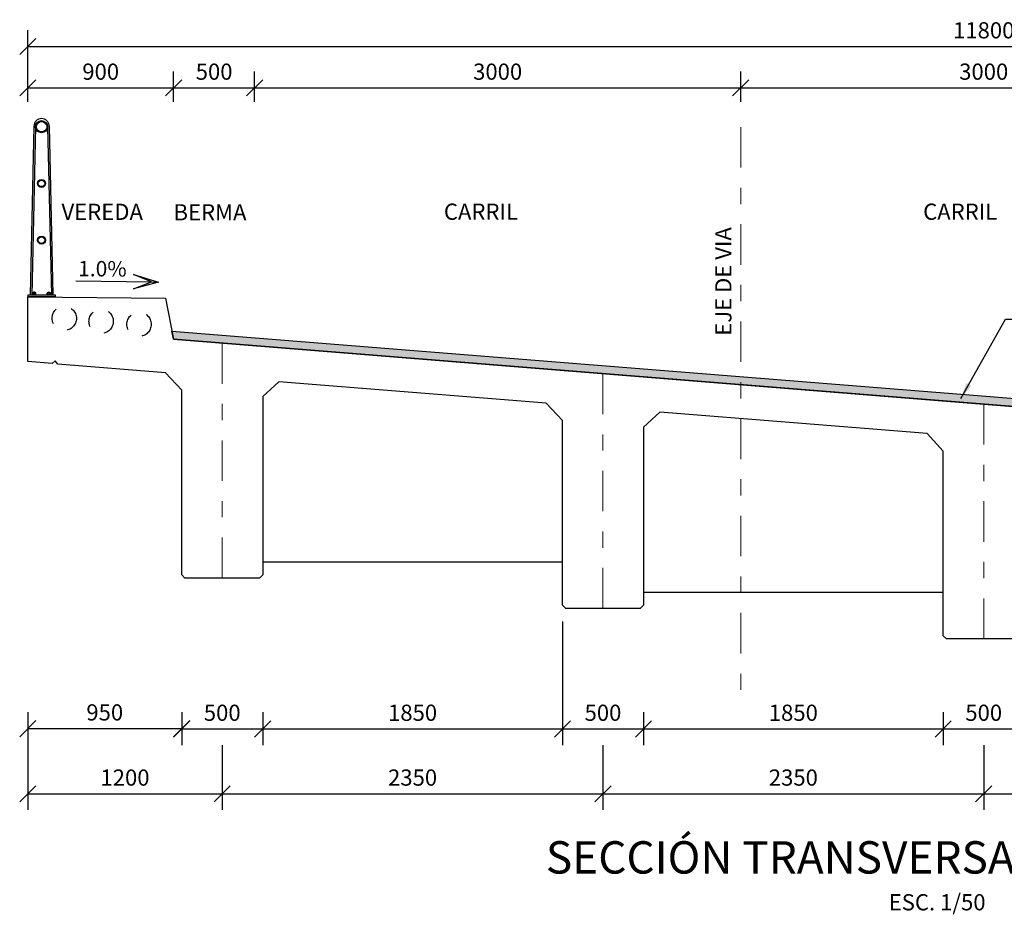
# Model space of a CAD drawing. Units: metres. Extents: x 355696 to 356379, y 8413957 to 8414277.
# Drawn here: x 356273 to 356279, y 8414221 to 8414226 of the extents above; entities that cross this region are included whole.
import ezdxf
from ezdxf.enums import TextEntityAlignment as Align

# ---------------------------------------------------------------- set-up
doc = ezdxf.new("R2010")
doc.units = ezdxf.units.M
for name, pattern in [('CENTER', [50.8, 31.75, -6.35, 6.35, -6.35]), ('DASHDOT2', [0.5, 0.25, -0.125, 0, -0.125]), ('DASHED2', [0.375, 0.25, -0.125])]:
    doc.linetypes.add(name, pattern=pattern)
doc.layers.get('Defpoints').update_dxf_attribs({"color": 6})
for name, color, linetype in [('01', 8, 'Continuous'), ('1- Acotados', 252, 'Continuous'), ('1- Baranda Metálica', 53, 'Continuous'), ('1- Losa', 30, 'Continuous'), ('1-Sombreasdo Solido', 254, 'Continuous'), ('A-ACOTADO-INDEMAT', 252, 'Continuous'), ('A-TEXTOS-NOTAS-INDEMAT', 7, 'Continuous'), ('A-TEXTOS-TITULOS-INDEMAT', 4, 'Continuous'), ('dimensiones', 8, 'Continuous')]:
    doc.layers.add(name, color=color, linetype=linetype)
doc.layers.add('A-Ejes', color=1, linetype='CENTER', lineweight=0)
doc.styles.add('01COTAS', font='romans.shx')
doc.styles.add('50-NOTAS', font='romans.shx', dxfattribs={"height": 0.1})
doc.styles.add('50-TITULO', font='arialbd.ttf', dxfattribs={"height": 0.2})
doc.styles.add('L80_E1-50', font='romans.shx', dxfattribs={"height": 0.063333})
doc.dimstyles.new('DIM-50-CORTE', dxfattribs={"dimscale": 0.05, "dimtxt": 2, "dimasz": 2, "dimexe": 2, "dimexo": 2, "dimgap": 1, "dimtad": 1, "dimtih": 1, "dimtoh": 1, "dimdec": 0, "dimlfac": 1000, "dimdsep": 46, "dimtxsty": '01COTAS', "dimblk": 'OBLIQUE', "dimcen": 25, "dimclrd": 251, "dimclre": 251, "dimclrt": 7, "dimadec": 0, "dimazin": 0, "dimtfac": 1, "dimtdec": 0, "dimtmove": 2, "dimatfit": 3, "dimfxl": 1, "dimtolj": 1, "dimtzin": 0, "dimarcsym": 0})
doc.dimstyles.new('DIM-50-PLANTA', dxfattribs={"dimscale": 0.05, "dimtxt": 2, "dimasz": 2, "dimexe": 2, "dimexo": 2, "dimgap": 1, "dimtad": 1, "dimdec": 0, "dimlfac": 1000, "dimdsep": 46, "dimtxsty": '01COTAS', "dimblk": 'OBLIQUE', "dimcen": 25, "dimclrd": 251, "dimclre": 251, "dimclrt": 7, "dimadec": 0, "dimazin": 0, "dimtfac": 1, "dimtdec": 0, "dimtmove": 2, "dimatfit": 3, "dimfxl": 1, "dimtolj": 1, "dimtzin": 0, "dimarcsym": 0})

# ---------------------------------------------------------------- blocks, each defined once
blk = doc.blocks.new('_Oblique')
at = {"color": 0, "linetype": 'ByBlock', "lineweight": -2}
blk.add_line((-0.5, -0.5), (0.5, 0.5), dxfattribs=at)
blk = doc.blocks.new('*D3232')
at = {"layer": 'A-ACOTADO-INDEMAT', "color": 251, "lineweight": -2, "transparency": 16777216}
for p, q in [((356273.2793, 8414225.7654), (356273.2793, 8414225.9521)), ((356274.1793, 8414225.7654), (356274.1793, 8414225.9521)), ((356273.2793, 8414225.8521), (356274.1793, 8414225.8521))]:
    blk.add_line(p, q, dxfattribs=at)
at = {"layer": 'Defpoints', "color": 0, "lineweight": -2, "transparency": 16777216}
for p in [(356274.1793, 8414225.8521), (356273.2793, 8414225.6654), (356274.1793, 8414225.6654)]:
    blk.add_point(p, dxfattribs=at)
at = {"layer": 'A-ACOTADO-INDEMAT', "color": 251, "lineweight": -2, "transparency": 16777216, "xscale": 0.1, "yscale": 0.1, "zscale": 0.1, "rotation": 180}
blk.add_blockref('_Oblique', (356273.2793, 8414225.8521), dxfattribs=at)
at = {"layer": 'A-ACOTADO-INDEMAT', "color": 251, "lineweight": -2, "transparency": 16777216, "xscale": 0.1, "yscale": 0.1, "zscale": 0.1}
blk.add_blockref('_Oblique', (356274.1793, 8414225.8521), dxfattribs=at)
at = {"layer": 'A-ACOTADO-INDEMAT', "color": 7, "transparency": 16777216, "insert": (356273.7293, 8414225.9521), "char_height": 0.1, "attachment_point": 5, "style": '01COTAS'}
blk.add_mtext('\\A1;900', dxfattribs=at)
blk = doc.blocks.new('*D3233')
at = {"layer": 'A-ACOTADO-INDEMAT', "color": 251, "lineweight": -2, "transparency": 16777216}
for p, q in [((356274.1793, 8414225.7654), (356274.1793, 8414225.9521)), ((356274.6793, 8414225.7654), (356274.6793, 8414225.9521)), ((356274.1793, 8414225.8521), (356274.6793, 8414225.8521))]:
    blk.add_line(p, q, dxfattribs=at)
at = {"layer": 'Defpoints', "color": 0, "lineweight": -2, "transparency": 16777216}
for p in [(356274.6793, 8414225.8521), (356274.1793, 8414225.6654), (356274.6793, 8414225.6654)]:
    blk.add_point(p, dxfattribs=at)
at = {"layer": 'A-ACOTADO-INDEMAT', "color": 251, "lineweight": -2, "transparency": 16777216, "xscale": 0.1, "yscale": 0.1, "zscale": 0.1, "rotation": 180}
blk.add_blockref('_Oblique', (356274.1793, 8414225.8521), dxfattribs=at)
at = {"layer": 'A-ACOTADO-INDEMAT', "color": 251, "lineweight": -2, "transparency": 16777216, "xscale": 0.1, "yscale": 0.1, "zscale": 0.1}
blk.add_blockref('_Oblique', (356274.6793, 8414225.8521), dxfattribs=at)
at = {"layer": 'A-ACOTADO-INDEMAT', "color": 7, "transparency": 16777216, "insert": (356274.4293, 8414225.9521), "char_height": 0.1, "attachment_point": 5, "style": '01COTAS'}
blk.add_mtext('\\A1;500', dxfattribs=at)
blk = doc.blocks.new('*D3234')
at = {"layer": 'A-ACOTADO-INDEMAT', "color": 251, "lineweight": -2, "transparency": 16777216}
for p, q in [((356274.6793, 8414225.7654), (356274.6793, 8414225.9521)), ((356277.6793, 8414225.7654), (356277.6793, 8414225.9521)), ((356274.6793, 8414225.8521), (356277.6793, 8414225.8521))]:
    blk.add_line(p, q, dxfattribs=at)
at = {"layer": 'Defpoints', "color": 0, "lineweight": -2, "transparency": 16777216}
for p in [(356277.6793, 8414225.8521), (356274.6793, 8414225.6654), (356277.6793, 8414225.6654)]:
    blk.add_point(p, dxfattribs=at)
at = {"layer": 'A-ACOTADO-INDEMAT', "color": 251, "lineweight": -2, "transparency": 16777216, "xscale": 0.1, "yscale": 0.1, "zscale": 0.1, "rotation": 180}
blk.add_blockref('_Oblique', (356274.6793, 8414225.8521), dxfattribs=at)
at = {"layer": 'A-ACOTADO-INDEMAT', "color": 251, "lineweight": -2, "transparency": 16777216, "xscale": 0.1, "yscale": 0.1, "zscale": 0.1}
blk.add_blockref('_Oblique', (356277.6793, 8414225.8521), dxfattribs=at)
at = {"layer": 'A-ACOTADO-INDEMAT', "color": 7, "transparency": 16777216, "insert": (356276.1793, 8414225.9521), "char_height": 0.1, "attachment_point": 5, "style": '01COTAS'}
blk.add_mtext('\\A1;3000', dxfattribs=at)
blk = doc.blocks.new('*D3235')
at = {"layer": 'A-ACOTADO-INDEMAT', "color": 251, "lineweight": -2, "transparency": 16777216}
for p, q in [((356277.6793, 8414225.7654), (356277.6793, 8414225.9521)), ((356280.6793, 8414225.7654), (356280.6793, 8414225.9521)), ((356277.6793, 8414225.8521), (356280.6793, 8414225.8521))]:
    blk.add_line(p, q, dxfattribs=at)
at = {"layer": 'Defpoints', "color": 0, "lineweight": -2, "transparency": 16777216}
for p in [(356280.6793, 8414225.8521), (356277.6793, 8414225.6654), (356280.6793, 8414225.6654)]:
    blk.add_point(p, dxfattribs=at)
at = {"layer": 'A-ACOTADO-INDEMAT', "color": 251, "lineweight": -2, "transparency": 16777216, "xscale": 0.1, "yscale": 0.1, "zscale": 0.1, "rotation": 180}
blk.add_blockref('_Oblique', (356277.6793, 8414225.8521), dxfattribs=at)
at = {"layer": 'A-ACOTADO-INDEMAT', "color": 251, "lineweight": -2, "transparency": 16777216, "xscale": 0.1, "yscale": 0.1, "zscale": 0.1}
blk.add_blockref('_Oblique', (356280.6793, 8414225.8521), dxfattribs=at)
at = {"layer": 'A-ACOTADO-INDEMAT', "color": 7, "transparency": 16777216, "insert": (356279.1793, 8414225.9521), "char_height": 0.1, "attachment_point": 5, "style": '01COTAS'}
blk.add_mtext('\\A1;3000', dxfattribs=at)
blk = doc.blocks.new('*D3238')
at = {"layer": 'A-ACOTADO-INDEMAT', "color": 251, "lineweight": -2, "transparency": 16777216}
for p, q in [((356273.2793, 8414225.7654), (356273.2793, 8414226.2074)), ((356285.0793, 8414223.854), (356285.0793, 8414226.2074)), ((356273.2793, 8414226.1074), (356285.0793, 8414226.1074))]:
    blk.add_line(p, q, dxfattribs=at)
at = {"layer": 'Defpoints', "color": 0, "lineweight": -2, "transparency": 16777216}
for p in [(356285.0793, 8414226.1074), (356273.2793, 8414225.6654), (356285.0793, 8414223.754)]:
    blk.add_point(p, dxfattribs=at)
at = {"layer": 'A-ACOTADO-INDEMAT', "color": 251, "lineweight": -2, "transparency": 16777216, "xscale": 0.1, "yscale": 0.1, "zscale": 0.1, "rotation": 180}
blk.add_blockref('_Oblique', (356273.2793, 8414226.1074), dxfattribs=at)
at = {"layer": 'A-ACOTADO-INDEMAT', "color": 251, "lineweight": -2, "transparency": 16777216, "xscale": 0.1, "yscale": 0.1, "zscale": 0.1}
blk.add_blockref('_Oblique', (356285.0793, 8414226.1074), dxfattribs=at)
at = {"layer": 'A-ACOTADO-INDEMAT', "color": 7, "transparency": 16777216, "insert": (356279.1793, 8414226.2074), "char_height": 0.1, "attachment_point": 5, "style": '01COTAS'}
blk.add_mtext('\\A1;11800', dxfattribs=at)
blk = doc.blocks.new('*D3249')
at = {"layer": 'A-ACOTADO-INDEMAT', "color": 251, "lineweight": -2, "transparency": 16777216}
for p, q in [((356274.4793, 8414221.7936), (356274.4793, 8414221.3934)), ((356276.8293, 8414221.7936), (356276.8293, 8414221.3934)), ((356274.4793, 8414221.4934), (356276.8293, 8414221.4934))]:
    blk.add_line(p, q, dxfattribs=at)
at = {"layer": 'Defpoints', "color": 0, "lineweight": -2, "transparency": 16777216}
for p in [(356274.4793, 8414221.8936), (356276.8293, 8414221.8936), (356276.8293, 8414221.4934)]:
    blk.add_point(p, dxfattribs=at)
at = {"layer": 'A-ACOTADO-INDEMAT', "color": 251, "lineweight": -2, "transparency": 16777216, "xscale": 0.1, "yscale": 0.1, "zscale": 0.1, "rotation": 180}
blk.add_blockref('_Oblique', (356274.4793, 8414221.4934), dxfattribs=at)
at = {"layer": 'A-ACOTADO-INDEMAT', "color": 251, "lineweight": -2, "transparency": 16777216, "xscale": 0.1, "yscale": 0.1, "zscale": 0.1}
blk.add_blockref('_Oblique', (356276.8293, 8414221.4934), dxfattribs=at)
at = {"layer": 'A-ACOTADO-INDEMAT', "color": 7, "transparency": 16777216, "insert": (356275.6543, 8414221.5934), "char_height": 0.1, "attachment_point": 5, "style": '01COTAS'}
blk.add_mtext('\\A1;2350', dxfattribs=at)
blk = doc.blocks.new('*D3250')
at = {"layer": 'A-ACOTADO-INDEMAT', "color": 251, "lineweight": -2, "transparency": 16777216}
for p, q in [((356276.8293, 8414221.7936), (356276.8293, 8414221.3934)), ((356279.1793, 8414221.6534), (356279.1793, 8414221.3934)), ((356276.8293, 8414221.4934), (356279.1793, 8414221.4934))]:
    blk.add_line(p, q, dxfattribs=at)
at = {"layer": 'Defpoints', "color": 0, "lineweight": -2, "transparency": 16777216}
for p in [(356276.8293, 8414221.8936), (356279.1793, 8414221.7534), (356279.1793, 8414221.4934)]:
    blk.add_point(p, dxfattribs=at)
at = {"layer": 'A-ACOTADO-INDEMAT', "color": 251, "lineweight": -2, "transparency": 16777216, "xscale": 0.1, "yscale": 0.1, "zscale": 0.1, "rotation": 180}
blk.add_blockref('_Oblique', (356276.8293, 8414221.4934), dxfattribs=at)
at = {"layer": 'A-ACOTADO-INDEMAT', "color": 251, "lineweight": -2, "transparency": 16777216, "xscale": 0.1, "yscale": 0.1, "zscale": 0.1}
blk.add_blockref('_Oblique', (356279.1793, 8414221.4934), dxfattribs=at)
at = {"layer": 'A-ACOTADO-INDEMAT', "color": 7, "transparency": 16777216, "insert": (356278.0043, 8414221.5934), "char_height": 0.1, "attachment_point": 5, "style": '01COTAS'}
blk.add_mtext('\\A1;2350', dxfattribs=at)
blk = doc.blocks.new('*D3251')
at = {"layer": 'A-ACOTADO-INDEMAT', "color": 251, "lineweight": -2, "transparency": 16777216}
for p, q in [((356279.1793, 8414221.7936), (356279.1793, 8414221.3934)), ((356281.5293, 8414221.7936), (356281.5293, 8414221.3934)), ((356279.1793, 8414221.4934), (356281.5293, 8414221.4934))]:
    blk.add_line(p, q, dxfattribs=at)
at = {"layer": 'Defpoints', "color": 0, "lineweight": -2, "transparency": 16777216}
for p in [(356279.1793, 8414221.8936), (356281.5293, 8414221.8936), (356281.5293, 8414221.4934)]:
    blk.add_point(p, dxfattribs=at)
at = {"layer": 'A-ACOTADO-INDEMAT', "color": 251, "lineweight": -2, "transparency": 16777216, "xscale": 0.1, "yscale": 0.1, "zscale": 0.1, "rotation": 180}
blk.add_blockref('_Oblique', (356279.1793, 8414221.4934), dxfattribs=at)
at = {"layer": 'A-ACOTADO-INDEMAT', "color": 251, "lineweight": -2, "transparency": 16777216, "xscale": 0.1, "yscale": 0.1, "zscale": 0.1}
blk.add_blockref('_Oblique', (356281.5293, 8414221.4934), dxfattribs=at)
at = {"layer": 'A-ACOTADO-INDEMAT', "color": 7, "transparency": 16777216, "insert": (356280.3543, 8414221.5934), "char_height": 0.1, "attachment_point": 5, "style": '01COTAS'}
blk.add_mtext('\\A1;2350', dxfattribs=at)
blk = doc.blocks.new('*D3242')
at = {"layer": 'Defpoints', "color": 0, "linetype": 'Continuous', "lineweight": -2, "transparency": 16777216}
for p in [(356278.9293, 8414222.098), (356279.4293, 8414222.098), (356279.4293, 8414221.8936)]:
    blk.add_point(p, dxfattribs=at)
at = {"layer": 'dimensiones', "color": 251, "linetype": 'Continuous', "lineweight": -2, "transparency": 16777216}
for p, q in [((356278.9293, 8414221.998), (356278.9293, 8414221.7936)), ((356279.4293, 8414221.998), (356279.4293, 8414221.7936)), ((356278.9293, 8414221.8936), (356279.4293, 8414221.8936))]:
    blk.add_line(p, q, dxfattribs=at)
at = {"layer": 'dimensiones', "color": 251, "linetype": 'Continuous', "lineweight": -2, "transparency": 16777216, "xscale": 0.1, "yscale": 0.1, "zscale": 0.1, "rotation": 180}
blk.add_blockref('_Oblique', (356278.9293, 8414221.8936), dxfattribs=at)
at = {"layer": 'dimensiones', "color": 251, "linetype": 'Continuous', "lineweight": -2, "transparency": 16777216, "xscale": 0.1, "yscale": 0.1, "zscale": 0.1}
blk.add_blockref('_Oblique', (356279.4293, 8414221.8936), dxfattribs=at)
at = {"layer": 'dimensiones', "color": 7, "linetype": 'Continuous', "transparency": 16777216, "insert": (356279.1793, 8414221.9936), "char_height": 0.1, "attachment_point": 5, "style": '01COTAS'}
blk.add_mtext('\\A1;500', dxfattribs=at)
blk = doc.blocks.new('*D3243')
at = {"layer": 'Defpoints', "color": 0, "linetype": 'Continuous', "lineweight": -2, "transparency": 16777216}
for p in [(356276.5793, 8414222.098), (356277.0793, 8414222.098), (356277.0793, 8414221.8936)]:
    blk.add_point(p, dxfattribs=at)
at = {"layer": 'dimensiones', "color": 251, "linetype": 'Continuous', "lineweight": -2, "transparency": 16777216}
for p, q in [((356276.5793, 8414221.998), (356276.5793, 8414221.7936)), ((356277.0793, 8414221.998), (356277.0793, 8414221.7936)), ((356276.5793, 8414221.8936), (356277.0793, 8414221.8936))]:
    blk.add_line(p, q, dxfattribs=at)
at = {"layer": 'dimensiones', "color": 251, "linetype": 'Continuous', "lineweight": -2, "transparency": 16777216, "xscale": 0.1, "yscale": 0.1, "zscale": 0.1, "rotation": 180}
blk.add_blockref('_Oblique', (356276.5793, 8414221.8936), dxfattribs=at)
at = {"layer": 'dimensiones', "color": 251, "linetype": 'Continuous', "lineweight": -2, "transparency": 16777216, "xscale": 0.1, "yscale": 0.1, "zscale": 0.1}
blk.add_blockref('_Oblique', (356277.0793, 8414221.8936), dxfattribs=at)
at = {"layer": 'dimensiones', "color": 7, "linetype": 'Continuous', "transparency": 16777216, "insert": (356276.8293, 8414221.9936), "char_height": 0.1, "attachment_point": 5, "style": '01COTAS'}
blk.add_mtext('\\A1;500', dxfattribs=at)
blk = doc.blocks.new('*D3244')
at = {"layer": 'Defpoints', "color": 0, "linetype": 'Continuous', "lineweight": -2, "transparency": 16777216}
for p in [(356276.5793, 8414222.6575), (356274.7293, 8414222.098), (356276.5793, 8414221.8936)]:
    blk.add_point(p, dxfattribs=at)
at = {"layer": 'dimensiones', "color": 251, "linetype": 'Continuous', "lineweight": -2, "transparency": 16777216}
for p, q in [((356276.5793, 8414222.5575), (356276.5793, 8414221.7936)), ((356274.7293, 8414221.998), (356274.7293, 8414221.7936)), ((356274.7293, 8414221.8936), (356276.5793, 8414221.8936))]:
    blk.add_line(p, q, dxfattribs=at)
at = {"layer": 'dimensiones', "color": 251, "linetype": 'Continuous', "lineweight": -2, "transparency": 16777216, "xscale": 0.1, "yscale": 0.1, "zscale": 0.1, "rotation": 180}
blk.add_blockref('_Oblique', (356274.7293, 8414221.8936), dxfattribs=at)
at = {"layer": 'dimensiones', "color": 251, "linetype": 'Continuous', "lineweight": -2, "transparency": 16777216, "xscale": 0.1, "yscale": 0.1, "zscale": 0.1}
blk.add_blockref('_Oblique', (356276.5793, 8414221.8936), dxfattribs=at)
at = {"layer": 'dimensiones', "color": 7, "linetype": 'Continuous', "transparency": 16777216, "insert": (356275.6543, 8414221.9936), "char_height": 0.1, "attachment_point": 5, "style": '01COTAS'}
blk.add_mtext('\\A1;1850', dxfattribs=at)
blk = doc.blocks.new('*D3245')
at = {"layer": 'Defpoints', "color": 0, "linetype": 'Continuous', "lineweight": -2, "transparency": 16777216}
for p in [(356277.0793, 8414222.098), (356278.9293, 8414222.098), (356278.9293, 8414221.8936)]:
    blk.add_point(p, dxfattribs=at)
at = {"layer": 'dimensiones', "color": 251, "linetype": 'Continuous', "lineweight": -2, "transparency": 16777216}
for p, q in [((356277.0793, 8414221.998), (356277.0793, 8414221.7936)), ((356278.9293, 8414221.998), (356278.9293, 8414221.7936)), ((356277.0793, 8414221.8936), (356278.9293, 8414221.8936))]:
    blk.add_line(p, q, dxfattribs=at)
at = {"layer": 'dimensiones', "color": 251, "linetype": 'Continuous', "lineweight": -2, "transparency": 16777216, "xscale": 0.1, "yscale": 0.1, "zscale": 0.1, "rotation": 180}
blk.add_blockref('_Oblique', (356277.0793, 8414221.8936), dxfattribs=at)
at = {"layer": 'dimensiones', "color": 251, "linetype": 'Continuous', "lineweight": -2, "transparency": 16777216, "xscale": 0.1, "yscale": 0.1, "zscale": 0.1}
blk.add_blockref('_Oblique', (356278.9293, 8414221.8936), dxfattribs=at)
at = {"layer": 'dimensiones', "color": 7, "linetype": 'Continuous', "transparency": 16777216, "insert": (356278.0043, 8414221.9936), "char_height": 0.1, "attachment_point": 5, "style": '01COTAS'}
blk.add_mtext('\\A1;1850', dxfattribs=at)
blk = doc.blocks.new('*D3254')
at = {"color": 251, "linetype": 'ByBlock', "lineweight": -2, "transparency": 16777216}
for p, q in [((356273.2793, 8414221.998), (356273.2793, 8414221.3934)), ((356273.2793, 8414221.4934), (356274.4793, 8414221.4934))]:
    blk.add_line(p, q, dxfattribs=at)
at = {"layer": 'Defpoints', "color": 0, "linetype": 'ByBlock', "lineweight": -2, "transparency": 16777216}
for p in [(356273.2793, 8414222.098), (356274.4793, 8414221.4934), (356274.4793, 8414221.4934)]:
    blk.add_point(p, dxfattribs=at)
at = {"color": 251, "linetype": 'ByBlock', "lineweight": -2, "transparency": 16777216, "xscale": 0.1, "yscale": 0.1, "zscale": 0.1, "rotation": 180}
blk.add_blockref('_Oblique', (356273.2793, 8414221.4934), dxfattribs=at)
at = {"color": 251, "linetype": 'ByBlock', "lineweight": -2, "transparency": 16777216, "xscale": 0.1, "yscale": 0.1, "zscale": 0.1}
blk.add_blockref('_Oblique', (356274.4793, 8414221.4934), dxfattribs=at)
at = {"color": 7, "linetype": 'ByBlock', "lineweight": -2, "transparency": 16777216, "insert": (356273.8793, 8414221.5934), "char_height": 0.1, "attachment_point": 5, "style": '01COTAS'}
blk.add_mtext('\\A1;1200', dxfattribs=at)
blk = doc.blocks.new('*D3255')
at = {"color": 251, "linetype": 'ByBlock', "lineweight": -2, "transparency": 16777216}
for p, q in [((356274.2293, 8414221.998), (356274.2293, 8414221.7936)), ((356274.7293, 8414221.998), (356274.7293, 8414221.7936)), ((356274.2293, 8414221.8936), (356274.7293, 8414221.8936))]:
    blk.add_line(p, q, dxfattribs=at)
at = {"layer": 'Defpoints', "color": 0, "linetype": 'ByBlock', "lineweight": -2, "transparency": 16777216}
for p in [(356274.2293, 8414222.098), (356274.7293, 8414222.098), (356274.7293, 8414221.8936)]:
    blk.add_point(p, dxfattribs=at)
at = {"color": 251, "linetype": 'ByBlock', "lineweight": -2, "transparency": 16777216, "xscale": 0.1, "yscale": 0.1, "zscale": 0.1, "rotation": 180}
blk.add_blockref('_Oblique', (356274.2293, 8414221.8936), dxfattribs=at)
at = {"color": 251, "linetype": 'ByBlock', "lineweight": -2, "transparency": 16777216, "xscale": 0.1, "yscale": 0.1, "zscale": 0.1}
blk.add_blockref('_Oblique', (356274.7293, 8414221.8936), dxfattribs=at)
at = {"color": 7, "linetype": 'ByBlock', "lineweight": -2, "transparency": 16777216, "insert": (356274.4793, 8414221.9936), "char_height": 0.1, "attachment_point": 5, "style": '01COTAS'}
blk.add_mtext('\\A1;500', dxfattribs=at)
blk = doc.blocks.new('A$C1A0B7ED7')
at = {"layer": '1- Baranda Metálica', "color": 53}
for p, q in [((0.038, 1.053), (0.015, 0.0095)), ((0.0475, 1.05), (0.0245, 0.0095)), ((0.1225, 1.05), (0.1455, 0.0095)), ((0.132, 1.053), (0.155, 0.0095)), ((0.17, 0.0095), (0, 0.0095)), ((0, 0.0095), (0, 0)), ((0.17, 0), (0, 0)), ((0.0152, 0.0165), (0.0124, 0.0095)), ((0.0247, 0.0165), (0.0269, 0.0095)), ((0.0525, 0.0145), (0.0275, 0.0145)), ((0.0275, 0.0095), (0.0275, 0.0145)), ((0.05, 0.0245), (0.03, 0.0245)), ((0.03, 0.0145), (0.03, 0.0245)), ((0.035, 0.0245), (0.035, 0.0295)), ((0.045, 0.0295), (0.035, 0.0295)), ((0.045, 0.027), (0.035, 0.027)), ((0.035, 0.0145), (0.035, 0.0225)), ((0.045, 0.0245), (0.045, 0.0295)), ((0.045, 0.0145), (0.045, 0.0225)), ((0.05, 0.0145), (0.05, 0.0245)), ((0.0525, 0.0095), (0.0525, 0.0145)), ((0.1175, 0.0145), (0.1425, 0.0145)), ((0.1175, 0.0095), (0.1175, 0.0145)), ((0.12, 0.0245), (0.14, 0.0245)), ((0.12, 0.0145), (0.12, 0.0245)), ((0.125, 0.0295), (0.135, 0.0295)), ((0.125, 0.0245), (0.125, 0.0295)), ((0.125, 0.027), (0.135, 0.027)), ((0.125, 0.0145), (0.125, 0.0225)), ((0.135, 0.0245), (0.135, 0.0295)), ((0.135, 0.0145), (0.135, 0.0225)), ((0.14, 0.0145), (0.14, 0.0245)), ((0.1425, 0.0095), (0.1425, 0.0145)), ((0.1453, 0.0165), (0.1431, 0.0095)), ((0.1548, 0.0165), (0.1576, 0.0095)), ((0.17, 0), (0.17, 0.0095))]:
    blk.add_line(p, q, dxfattribs=at)
for points in [[(0.03, 0.0245, -0.192582), (0.035, 0.0225, -0.4), (0.045, 0.0225, -0.192582), (0.05, 0.0245)], [(0.14, 0.0245, 0.192582), (0.135, 0.0225, 0.4), (0.125, 0.0225, 0.192582), (0.12, 0.0245)]]:
    blk.add_lwpolyline(points, format="xyb", dxfattribs=at)
for centre, radius in [((0.085, 1.05), 0.0375), ((0.085, 1.05), 0.0325), ((0.085, 0.7), 0.025), ((0.085, 0.7), 0.02), ((0.085, 0.35), 0.025), ((0.085, 0.35), 0.02)]:
    blk.add_circle(centre, radius, dxfattribs=at)
blk.add_arc((0.085, 1.053), 0.047, 0, 180, dxfattribs=at)
blk = doc.blocks.new('*D3266')
at = {"layer": '01', "color": 251, "linetype": 'ByBlock', "lineweight": -2, "transparency": 16777216}
for p, q in [((356273.2793, 8414221.998), (356273.2793, 8414221.7958)), ((356274.2293, 8414221.998), (356274.2293, 8414221.7958)), ((356273.2793, 8414221.8958), (356274.2293, 8414221.8958))]:
    blk.add_line(p, q, dxfattribs=at)
at = {"layer": 'Defpoints', "color": 0, "linetype": 'ByBlock', "lineweight": -2, "transparency": 16777216}
for p in [(356273.2793, 8414222.098), (356274.2293, 8414222.098), (356274.2293, 8414221.8958)]:
    blk.add_point(p, dxfattribs=at)
at = {"layer": '01', "color": 251, "linetype": 'ByBlock', "lineweight": -2, "transparency": 16777216, "xscale": 0.1, "yscale": 0.1, "zscale": 0.1, "rotation": 180}
blk.add_blockref('_Oblique', (356273.2793, 8414221.8958), dxfattribs=at)
at = {"layer": '01', "color": 251, "linetype": 'ByBlock', "lineweight": -2, "transparency": 16777216, "xscale": 0.1, "yscale": 0.1, "zscale": 0.1}
blk.add_blockref('_Oblique', (356274.2293, 8414221.8958), dxfattribs=at)
at = {"layer": '01', "color": 7, "linetype": 'ByBlock', "lineweight": -2, "transparency": 16777216, "insert": (356273.7543, 8414221.9958), "char_height": 0.1, "attachment_point": 5, "style": '01COTAS'}
blk.add_mtext('\\A1;950', dxfattribs=at)

msp = doc.modelspace()

# ---------------------------------------------------------------- hatches: boundary and pattern name
at = {"layer": '1-Sombreasdo Solido', "linetype": 'Continuous', "lineweight": -2}
h = msp.add_hatch(color=256, dxfattribs=at)
h.dxf.hatch_style = 1
h.paths.add_polyline_path([(356274.1693, 8414224.3503), (356274.1793, 8414224.2995), (356277.6793, 8414224.0195), (356277.6793, 8414224.0695)])
h.paths.add_polyline_path([(356284.0893, 8414223.5067), (356284.0893, 8414223.5567), (356277.6793, 8414224.0695), (356277.6793, 8414224.0195)])

# ---------------------------------------------------------------- linework, layer by layer
at = {"color": 7}
msp.add_lwpolyline([(356273.5755, 8414224.6601), (356274.0421, 8414224.6535), (356273.9325, 8414224.6987), (356274.0866, 8414224.6528), (356273.9313, 8414224.6109), (356274.0421, 8414224.6535), (356274.0866, 8414224.6528)], dxfattribs=at)
at = {"linetype": 'ByBlock', "lineweight": -2}
msp.add_lwpolyline([(356274.1793, 8414224.2995), (356274.1693, 8414224.3503), (356284.0893, 8414223.5567), (356284.0893, 8414223.5067), (356274.1793, 8414224.2995)], dxfattribs=at)
at = {"layer": '1- Acotados', "linetype": 'DASHED2', "ltscale": 0.2}
for centre in [(356273.5043, 8414224.4287), (356273.7317, 8414224.4104), (356273.9658, 8414224.3919)]:
    msp.add_circle(centre, 0.075, dxfattribs=at)
at = {"layer": '1- Losa', "linetype": 'ByBlock'}
for p, q in [((356274.7293, 8414222.9255), (356276.5793, 8414222.9255)), ((356277.0793, 8414222.7375), (356278.9293, 8414222.7375))]:
    msp.add_line(p, q, dxfattribs=at)
msp.add_lwpolyline([(356279.4092, 8414222.4495), (356278.9492, 8414222.4495), (356278.9292, 8414222.4695), (356278.9292, 8414223.6096), (356278.8293, 8414223.7175), (356277.1793, 8414223.8495), (356277.0792, 8414223.7575), (356277.0792, 8414222.6575), (356277.0592, 8414222.6375), (356276.5992, 8414222.6375), (356276.5792, 8414222.6575), (356276.5792, 8414223.7976), (356276.4793, 8414223.9055), (356274.8293, 8414224.0375), (356274.7292, 8414223.9455), (356274.7292, 8414222.8455), (356274.7093, 8414222.8255), (356274.2493, 8414222.8255), (356274.2292, 8414222.8455), (356274.2292, 8414223.9856), (356274.1293, 8414224.0935), (356273.4653, 8414224.1467), (356273.4473, 8414224.1661), (356273.4293, 8414224.1495), (356273.2793, 8414224.1615), (356273.2793, 8414224.562), (356274.1293, 8414224.5535), (356274.1793, 8414224.2995), (356279.1793, 8414223.8995), (356284.1793, 8414223.4995)], dxfattribs=at)
at = {"layer": 'A-Ejes', "linetype": 'DASHDOT2'}
for p, q in [((356277.6793, 8414225.6099), (356277.6793, 8414222.0808)), ((356274.4793, 8414224.2755), (356274.4793, 8414222.8255)), ((356276.8293, 8414224.0875), (356276.8293, 8414222.6375)), ((356279.1793, 8414223.8995), (356279.1793, 8414222.4495))]:
    msp.add_line(p, q, dxfattribs=at)

# ---------------------------------------------------------------- block references
at = {"layer": '01', "linetype": 'ByBlock', "lineweight": -2}
msp.add_blockref('A$C1A0B7ED7', (356273.2793, 8414224.562), dxfattribs=at)

# ---------------------------------------------------------------- texts
at = {"color": 7, "style": 'L80_E1-50'}
msp.add_text('1.0%%%', height=0.095, rotation=359.51281, dxfattribs=at).set_placement((356273.5899, 8414224.6891))
at = {"layer": 'A-TEXTOS-NOTAS-INDEMAT', "style": '50-NOTAS'}
for s, p in [('VEREDA', (356273.4873, 8414225.0365)), ('BERMA', (356274.1787, 8414225.0338)), ('CARRIL', (356275.8473, 8414225.0375)), ('CARRIL', (356278.8054, 8414225.0375))]:
    msp.add_text(s, height=0.1, dxfattribs=at).set_placement(p)
msp.add_text('EJE DE VIA', height=0.1, rotation=90, dxfattribs=at).set_placement((356277.6222, 8414224.3215))
msp.add_text('ESC. 1/50', height=0.1, dxfattribs=at).set_placement((356278.8918, 8414220.7735), align=Align.CENTER)
at = {"layer": 'A-TEXTOS-TITULOS-INDEMAT', "style": '50-TITULO'}
msp.add_text('SECCIÓN TRANSVERSAL CENTRO DE LUZ', height=0.2, dxfattribs=at).set_placement((356279.0541, 8414221.0005), align=Align.CENTER)

# ---------------------------------------------------------------- dimensions: what is measured, and where the dimension line sits
at = {"linetype": 'ByBlock', "lineweight": -2}
for base, p1, p2, picture, middle in [((356274.4793, 8414221.4934), (356273.2793, 8414222.098), (356274.4793, 8414221.4934), '*D3254', (356273.8793, 8414221.5934)), ((356274.7293, 8414221.8936), (356274.2293, 8414222.098), (356274.7293, 8414222.098), '*D3255', (356274.4793, 8414221.9936))]:
    dim = msp.add_linear_dim(base=base, p1=p1, p2=p2, dimstyle='DIM-50-CORTE', dxfattribs=at)
    dim.commit()
    dim.dimension.update_dxf_attribs({"geometry": picture, "text_midpoint": middle})
at = {"layer": '01', "linetype": 'ByBlock', "lineweight": -2}
dim = msp.add_linear_dim(base=(356274.2293, 8414221.8958), p1=(356273.2793, 8414222.098), p2=(356274.2293, 8414222.098), dimstyle='DIM-50-CORTE', dxfattribs=at)
dim.commit()
dim.dimension.update_dxf_attribs({"geometry": '*D3266', "text_midpoint": (356273.7543, 8414221.9958)})
at = {"layer": 'A-ACOTADO-INDEMAT'}
for base, p1, p2, picture, middle in [((356285.0793, 8414226.1074), (356273.2793, 8414225.6654), (356285.0793, 8414223.754), '*D3238', (356279.1793, 8414226.2074)), ((356274.1793, 8414225.8521), (356273.2793, 8414225.6654), (356274.1793, 8414225.6654), '*D3232', (356273.7293, 8414225.9521)), ((356274.6793, 8414225.8521), (356274.1793, 8414225.6654), (356274.6793, 8414225.6654), '*D3233', (356274.4293, 8414225.9521)), ((356277.6793, 8414225.8521), (356274.6793, 8414225.6654), (356277.6793, 8414225.6654), '*D3234', (356276.1793, 8414225.9521)), ((356280.6793, 8414225.8521), (356277.6793, 8414225.6654), (356280.6793, 8414225.6654), '*D3235', (356279.1793, 8414225.9521)), ((356276.8293, 8414221.4934), (356274.4793, 8414221.8936), (356276.8293, 8414221.8936), '*D3249', (356275.6543, 8414221.5934)), ((356279.1793, 8414221.4934), (356276.8293, 8414221.8936), (356279.1793, 8414221.7534), '*D3250', (356278.0043, 8414221.5934)), ((356281.5293, 8414221.4934), (356279.1793, 8414221.8936), (356281.5293, 8414221.8936), '*D3251', (356280.3543, 8414221.5934))]:
    dim = msp.add_linear_dim(base=base, p1=p1, p2=p2, dimstyle='DIM-50-PLANTA', dxfattribs=at)
    dim.commit()
    dim.dimension.update_dxf_attribs({"geometry": picture, "text_midpoint": middle})
at = {"layer": 'dimensiones', "linetype": 'Continuous'}
for base, p1, p2, picture, middle in [((356276.5793, 8414221.8936), (356274.7293, 8414222.098), (356276.5793, 8414222.6575), '*D3244', (356275.6543, 8414221.9936)), ((356277.0793, 8414221.8936), (356276.5793, 8414222.098), (356277.0793, 8414222.098), '*D3243', (356276.8293, 8414221.9936)), ((356278.9293, 8414221.8936), (356277.0793, 8414222.098), (356278.9293, 8414222.098), '*D3245', (356278.0043, 8414221.9936)), ((356279.4293, 8414221.8936), (356278.9293, 8414222.098), (356279.4293, 8414222.098), '*D3242', (356279.1793, 8414221.9936))]:
    dim = msp.add_linear_dim(base=base, p1=p1, p2=p2, dimstyle='DIM-50-CORTE', dxfattribs=at)
    dim.commit()
    dim.dimension.update_dxf_attribs({"geometry": picture, "text_midpoint": middle})

# ---------------------------------------------------------------- leaders
at = {"layer": 'A-ACOTADO-INDEMAT'}
msp.add_leader([(356279.0382, 8414223.9341), (356279.3141, 8414224.4248), (356280.0887, 8414224.4248)], dimstyle='DIM-50-CORTE', dxfattribs=at)

doc.saveas('drawing.dxf')
